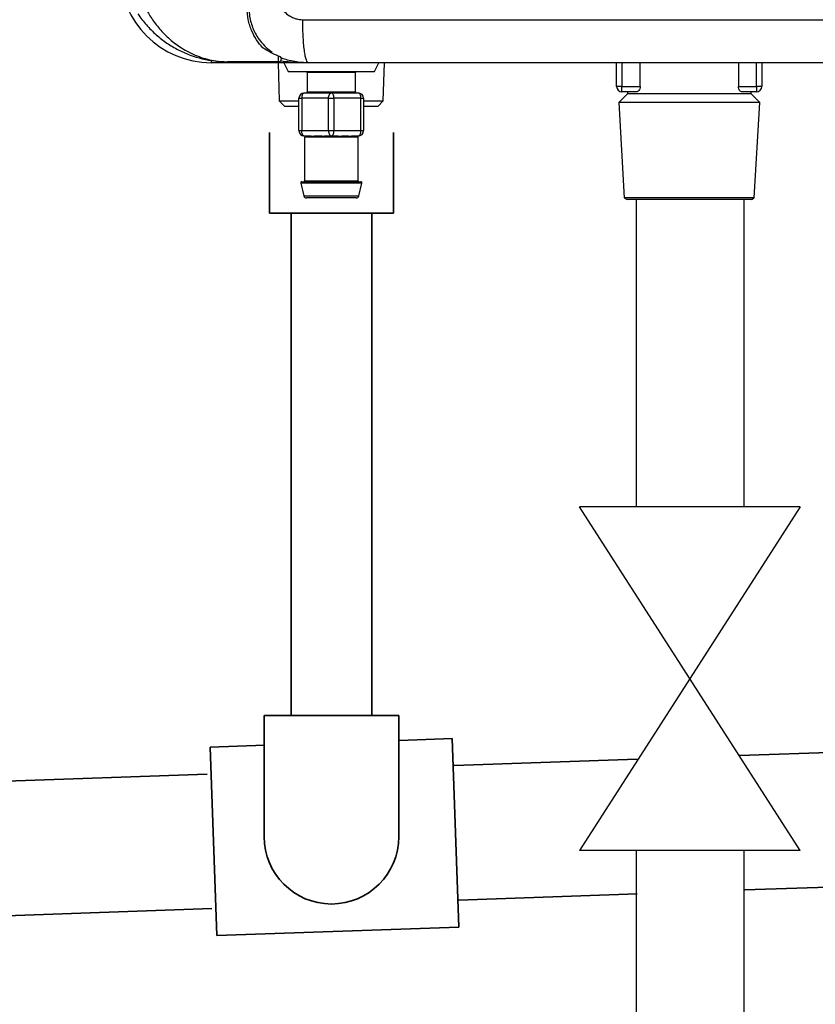
# Model space of a CAD drawing. Units: millimetres. Extents: x 1962 to 7597, y -627 to 3168.
# Drawn here: x 3774 to 3922, y 765 to 948 of the extents above; entities that cross this region are included whole.
import ezdxf

# ---------------------------------------------------------------- set-up
doc = ezdxf.new("R2010")
doc.units = ezdxf.units.MM
doc.layers.add('HD200e', color=10, linetype='Continuous')
doc.layers.add('Outline', color=7, linetype='Continuous', lineweight=35)

msp = doc.modelspace()

# ---------------------------------------------------------------- linework, layer by layer
at = {"color": 8, "linetype": 'Continuous', "lineweight": 25}
for p, q in [((3809.75, 940.38), (3809.75, 939.96)), ((3886.02, 939.96), (3886.02, 935.56)), ((3911.01, 935.56), (3911.01, 939.96)), ((3836.54, 938.16), (3827.54, 938.16)), ((3827.54, 934.56), (3836.54, 934.56)), ((3837.73, 917.62), (3826.36, 917.62)), ((3827.04, 918.07), (3837.04, 918.07)), ((3826.95, 915.25), (3837.13, 915.25))]:
    msp.add_line(p, q, dxfattribs=at)
at = {"color": 7, "linetype": 'Continuous', "lineweight": 25}
for p, q in [((3827.74, 939.96), (3809.75, 939.96)), ((3822.27, 940.16), (3812.75, 940.16)), ((3822.16, 939.96), (3822.38, 932.89)), ((3823.24, 939.96), (3824.04, 938.36)), ((3840.04, 938.36), (3840.84, 939.96)), ((3841.7, 932.89), (3841.92, 939.96)), ((3885.02, 935.56), (3885.02, 939.96)), ((3889.39, 935.56), (3889.39, 939.96)), ((3907.64, 939.96), (3907.64, 935.56)), ((3912.01, 939.96), (3912.01, 935.56)), ((3824.04, 938.36), (3832.04, 938.36)), ((3827.54, 938.16), (3827.54, 934.56)), ((3832.04, 938.36), (3840.04, 938.36)), ((3836.54, 934.56), (3836.54, 938.16)), ((3827.04, 934.36), (3832.04, 934.36)), ((3832.04, 934.36), (3837.04, 934.36)), ((3886.02, 935.56), (3885.02, 935.56)), ((3887.02, 934.17), (3885.41, 932.56)), ((3886.02, 934.56), (3886.02, 935.56)), ((3886.02, 935.56), (3889.39, 935.56)), ((3888.71, 934.56), (3886.02, 934.56)), ((3887.02, 934.56), (3887.02, 934.17)), ((3910.01, 934.17), (3887.02, 934.17)), ((3907.64, 935.56), (3911.01, 935.56)), ((3911.01, 934.56), (3908.32, 934.56)), ((3910.01, 934.17), (3910.01, 934.56)), ((3911.62, 932.56), (3910.01, 934.17)), ((3911.01, 935.56), (3911.01, 934.56)), ((3912.01, 935.56), (3911.01, 935.56)), ((3822.38, 932.89), (3823.41, 931.86)), ((3822.38, 932.89), (3826.04, 932.89)), ((3826.04, 927.36), (3826.04, 933.36)), ((3826.04, 933.36), (3826.54, 933.36)), ((3826.54, 933.36), (3826.54, 927.36)), ((3831.54, 933.36), (3826.54, 933.36)), ((3831.54, 933.36), (3832.54, 933.36)), ((3831.54, 927.36), (3831.54, 933.36)), ((3832.54, 933.36), (3832.54, 927.36)), ((3837.54, 933.36), (3832.54, 933.36)), ((3837.54, 927.36), (3837.54, 933.36)), ((3837.54, 933.36), (3838.04, 933.36)), ((3838.04, 933.36), (3838.04, 927.36)), ((3838.04, 932.89), (3841.7, 932.89)), ((3840.67, 931.86), (3841.7, 932.89)), ((3885.41, 932.56), (3886.45, 914.87)), ((3911.62, 932.56), (3885.41, 932.56)), ((3910.58, 914.87), (3911.62, 932.56)), ((3826.04, 931.86), (3823.41, 931.86)), ((3840.67, 931.86), (3838.04, 931.86)), ((3826.04, 927.36), (3826.54, 927.36)), ((3826.54, 927.36), (3831.54, 927.36)), ((3831.54, 927.36), (3832.54, 927.36)), ((3832.54, 927.36), (3837.54, 927.36)), ((3837.54, 927.36), (3838.04, 927.36)), ((3828.31, 926.36), (3827.04, 926.36)), ((3827.04, 926.18), (3827.04, 918.07)), ((3828.45, 926.16), (3827.24, 926.16)), ((3832.04, 926.36), (3830.78, 926.36)), ((3833.26, 926.16), (3830.83, 926.16)), ((3833.3, 926.36), (3832.04, 926.36)), ((3836.85, 926.16), (3835.63, 926.16)), ((3837.04, 926.36), (3835.78, 926.36)), ((3837, 926.18), (3836.85, 926.16)), ((3837.04, 918.07), (3837.04, 926.18)), ((3826.36, 917.62), (3826.95, 915.25)), ((3826.55, 917.87), (3837.53, 917.87)), ((3837.13, 915.25), (3837.73, 917.62)), ((3836.65, 914.87), (3827.43, 914.87)), ((3886.45, 914.87), (3886.97, 914.57)), ((3910.58, 914.87), (3886.45, 914.87)), ((3910.06, 914.57), (3886.97, 914.57)), ((3910.06, 914.57), (3910.58, 914.87))]:
    msp.add_line(p, q, dxfattribs=at)
at = {"color": 7, "linetype": 'Continuous', "lineweight": 25, "flags": 128}
for points in [[(3827.04, 934.36), (3826.95, 934.34), (3826.85, 934.29), (3826.77, 934.19), (3826.69, 934.07), (3826.63, 933.92), (3826.58, 933.74), (3826.55, 933.56), (3826.54, 933.36)], [(3831.54, 933.36), (3831.55, 933.56), (3831.58, 933.74), (3831.63, 933.92), (3831.69, 934.07), (3831.76, 934.19), (3831.85, 934.29), (3831.94, 934.34), (3832.04, 934.36)], [(3832.54, 933.36), (3832.53, 933.56), (3832.5, 933.74), (3832.46, 933.92), (3832.39, 934.07), (3832.32, 934.19), (3832.23, 934.29), (3832.14, 934.34), (3832.04, 934.36)], [(3837.54, 933.36), (3837.53, 933.56), (3837.5, 933.74), (3837.45, 933.92), (3837.39, 934.07), (3837.32, 934.19), (3837.23, 934.29), (3837.14, 934.34), (3837.04, 934.36)], [(3827.04, 926.36), (3826.95, 926.38), (3826.85, 926.44), (3826.77, 926.53), (3826.69, 926.66), (3826.63, 926.81), (3826.58, 926.98), (3826.55, 927.17), (3826.54, 927.36)], [(3831.54, 927.36), (3831.55, 927.17), (3831.58, 926.98), (3831.63, 926.81), (3831.69, 926.66), (3831.76, 926.53), (3831.85, 926.44), (3831.94, 926.38), (3832.04, 926.36)], [(3832.04, 926.36), (3832.14, 926.38), (3832.23, 926.44), (3832.32, 926.53), (3832.39, 926.66), (3832.46, 926.81), (3832.5, 926.98), (3832.53, 927.17), (3832.54, 927.36)], [(3837.04, 926.36), (3837.14, 926.38), (3837.23, 926.44), (3837.32, 926.53), (3837.39, 926.66), (3837.45, 926.81), (3837.5, 926.98), (3837.53, 927.17), (3837.54, 927.36)]]:
    msp.add_lwpolyline(points, dxfattribs=at)
at = {"color": 7, "linetype": 'Continuous', "lineweight": 25}
for centre, radius, start, end in [((3809.75, 956.95), 16.99, 180, 270), ((3822.27, 940.66), 0.5, 270, 311.9418), ((3827.34, 938.16), 0.2, 0, 90), ((3836.74, 938.16), 0.2, 90, 180), ((3827.04, 933.36), 1, 90, 180), ((3827.34, 934.56), 0.2, 270, 0), ((3836.74, 934.56), 0.2, 180, 270), ((3837.04, 933.36), 1, 0, 90), ((3886.02, 935.56), 1, 180, 270), ((3911.01, 935.56), 1, 270, 0), ((3827.04, 927.36), 1, 180, 270), ((3837.04, 927.36), 1, 270, 0), ((3827.04, 926.17), 0.196, 358.8979, 88.8576), ((3828.27, 926.19), 0.179, 352.2357, 79.1727), ((3830.58, 926.21), 0.247, 349.0119, 38.2924), ((3833.5, 926.21), 0.247, 141.6984, 190.9972), ((3835.81, 926.19), 0.179, 100.8381, 187.7535), ((3837.04, 926.17), 0.196, 91.1469, 181.0977), ((3826.55, 917.67), 0.2, 90, 194.0362), ((3826.84, 918.07), 0.2, 270, 0), ((3837.24, 918.07), 0.2, 180, 270), ((3837.53, 917.67), 0.2, 345.9638, 90), ((3827.43, 915.37), 0.5, 194.0362, 270), ((3836.65, 915.37), 0.5, 270, 345.9638)]:
    msp.add_arc(centre, radius, start, end, dxfattribs=at)
for points, knots in [([(3821.37, 954.95), (3821.37, 954.84), (3821.37, 954.61), (3821.39, 954.26), (3821.41, 953.93), (3821.45, 953.6), (3821.49, 953.28), (3821.55, 952.96), (3821.61, 952.66), (3821.69, 952.36), (3821.77, 952.07), (3821.87, 951.79), (3821.97, 951.52), (3822.09, 951.25), (3822.21, 950.99), (3822.35, 950.74), (3822.67, 950.21), (3823.24, 949.46), (3824.02, 948.83), (3824.63, 948.47), (3825.02, 948.28), (3825.43, 948.14), (3825.84, 948.03), (3826.25, 947.97), (3826.53, 947.96), (3826.67, 947.96)], [0, 0, 0, 0, 0.035868, 0.070981, 0.10537, 0.139071, 0.172121, 0.204558, 0.236424, 0.267762, 0.298618, 0.32904, 0.359078, 0.388785, 0.418212, 0.447417, 0.476455, 0.608114, 0.735121, 0.781577, 0.826594, 0.87054, 0.913811, 0.956824, 1, 1, 1, 1]), ([(3796.13, 949.04), (3796.61, 948.32), (3797.13, 947.64), (3797.98, 946.67), (3798.27, 946.35), (3798.88, 945.75), (3799.19, 945.45), (3800.15, 944.61), (3800.81, 944.09), (3802.18, 943.16), (3802.89, 942.74), (3805.07, 941.62), (3806.56, 941.08), (3808.85, 940.53), (3809.62, 940.39), (3810.79, 940.25), (3811.18, 940.22), (3811.77, 940.18), (3811.97, 940.17), (3812.36, 940.16), (3812.55, 940.16), (3812.75, 940.16)], [0, 0, 0, 0, 0.125, 0.125, 0.1875, 0.1875, 0.25, 0.25, 0.375, 0.375, 0.5, 0.5, 0.75, 0.75, 0.875, 0.875, 0.9375, 0.9375, 0.96875, 0.96875, 1, 1, 1, 1]), ([(3797.48, 950.16), (3797.87, 949.48), (3798.65, 948.11), (3800.19, 946.13), (3802.04, 944.26), (3804.38, 942.51), (3807.12, 941.12), (3809.7, 940.4), (3811.49, 940.2), (3812.3, 940.16), (3812.59, 940.16), (3812.7, 940.16), (3812.74, 940.16), (3812.75, 940.16)], [0, 0, 0, 0, 0.110223, 0.224323, 0.359278, 0.498791, 0.673338, 0.854257, 0.948179, 0.981432, 0.993342, 0.998714, 1, 1, 1, 1]), ([(3819.33, 942.74), (3818.92, 943.18), (3818.53, 943.67), (3817.82, 944.75), (3817.5, 945.33), (3817.11, 946.28), (3816.99, 946.61), (3816.78, 947.29), (3816.69, 947.63), (3816.48, 948.68), (3816.4, 949.42), (3816.4, 950.16)], [0, 0, 0, 0, 0.25, 0.25, 0.5, 0.5, 0.625, 0.625, 0.75, 0.75, 1, 1, 1, 1]), ([(3816.75, 950.16), (3816.76, 949.84), (3816.79, 948.69), (3817.25, 946.72), (3818.08, 945.07), (3819.01, 943.77), (3819.91, 942.77), (3820.69, 942.2), (3821.06, 941.92)], [0, 0, 0, 0, 0.088232, 0.316564, 0.556888, 0.63796, 0.826919, 1, 1, 1, 1]), ([(3826.67, 947.96), (3826.67, 947.49), (3826.68, 947), (3826.7, 946.01), (3826.72, 945.5), (3826.77, 944.52), (3826.8, 944.04), (3826.88, 943.12), (3826.93, 942.69), (3827.04, 941.91), (3827.09, 941.56), (3827.22, 940.96), (3827.28, 940.72), (3827.41, 940.33), (3827.48, 940.18), (3827.61, 940), (3827.68, 939.96), (3827.74, 939.96)], [0, 0, 0, 0, 0.125, 0.125, 0.25, 0.25, 0.375, 0.375, 0.5, 0.5, 0.625, 0.625, 0.75, 0.75, 0.875, 0.875, 1, 1, 1, 1]), ([(3822.24, 941.21), (3821.73, 941.4), (3821.24, 941.63), (3820.27, 942.15), (3819.79, 942.43), (3819.33, 942.74)], [0, 0, 0, 0, 0.5, 0.5, 1, 1, 1, 1]), ([(3822.27, 940.16), (3822.26, 940.16), (3822.26, 940.25), (3822.25, 940.6), (3822.24, 940.86), (3822.24, 941.21)], [0, 0, 0, 0, 0.5, 0.5, 1, 1, 1, 1]), ([(3822.77, 940.66), (3822.77, 940.66), (3822.77, 940.67), (3822.77, 940.69), (3822.75, 940.76), (3822.8, 940.92), (3822.5, 941.1), (3822.44, 941.13)], [0, 0, 0, 0, 0.033177, 0.143969, 0.332381, 0.87631, 1, 1, 1, 1]), ([(3822.6, 940.29), (3822.66, 940.34), (3822.7, 940.4), (3822.75, 940.52), (3822.77, 940.59), (3822.77, 940.66)], [0, 0, 0, 0, 0.5, 0.5, 1, 1, 1, 1]), ([(3827.74, 939.96), (3827.35, 939.97), (3826.51, 939.99), (3825.22, 940.16), (3823.99, 940.41), (3823.21, 940.67), (3822.88, 940.79)], [0, 0, 0, 0, 0.238959, 0.501009, 0.786305, 1, 1, 1, 1]), ([(3971.12, 939.96), (3969.92, 939.96), (3967.52, 939.96), (3963.92, 939.96), (3960.32, 939.96), (3956.72, 939.96), (3953.13, 939.96), (3949.53, 939.96), (3945.94, 939.96), (3942.35, 939.96), (3938.75, 939.96), (3935.16, 939.96), (3931.57, 939.96), (3927.98, 939.96), (3924.39, 939.96), (3920.8, 939.96), (3917.21, 939.96), (3913.62, 939.96), (3910.04, 939.96), (3906.45, 939.96), (3902.86, 939.96), (3899.28, 939.96), (3895.7, 939.96), (3892.11, 939.96), (3888.53, 939.96), (3884.95, 939.96), (3881.37, 939.96), (3877.79, 939.96), (3874.21, 939.96), (3870.63, 939.96), (3867.05, 939.96), (3863.47, 939.96), (3859.9, 939.96), (3856.32, 939.96), (3852.75, 939.96), (3849.17, 939.96), (3845.6, 939.96), (3842.03, 939.96), (3838.45, 939.96), (3834.88, 939.96), (3831.31, 939.96), (3828.93, 939.96), (3827.74, 939.96)], [0, 0, 0, 0, 0.025018, 0.050033, 0.075046, 0.100056, 0.125064, 0.150069, 0.175073, 0.200075, 0.225074, 0.250073, 0.27507, 0.300065, 0.32506, 0.350053, 0.375045, 0.400037, 0.425028, 0.450019, 0.47501, 0.5, 0.52499, 0.549981, 0.574972, 0.599963, 0.624955, 0.649947, 0.67494, 0.699935, 0.72493, 0.749927, 0.774926, 0.799925, 0.824927, 0.849931, 0.874936, 0.899944, 0.924954, 0.949967, 0.974982, 1, 1, 1, 1]), ([(3889.39, 935.56), (3889.39, 935.41), (3889.37, 935.27), (3889.28, 935.02), (3889.22, 934.91), (3889.09, 934.74), (3889.01, 934.67), (3888.86, 934.58), (3888.78, 934.56), (3888.71, 934.56)], [0, 0, 0, 0, 0.25, 0.25, 0.5, 0.5, 0.75, 0.75, 1, 1, 1, 1]), ([(3908.32, 934.56), (3908.25, 934.56), (3908.17, 934.58), (3908.02, 934.67), (3907.94, 934.74), (3907.81, 934.91), (3907.75, 935.02), (3907.66, 935.27), (3907.64, 935.41), (3907.64, 935.56)], [0, 0, 0, 0, 0.25, 0.25, 0.5, 0.5, 0.75, 0.75, 1, 1, 1, 1]), ([(3827.24, 926.16), (3827.13, 926.17), (3827.01, 926.18), (3827.07, 926.18), (3827.08, 926.18)], [0, 0, 0, 0, 0.793422, 1, 1, 1, 1]), ([(3828.31, 926.36), (3828.66, 926.36), (3829.04, 926.38), (3829.66, 926.38), (3829.88, 926.38), (3830.32, 926.37), (3830.55, 926.36), (3830.78, 926.36)], [0, 0, 0, 0, 0.5, 0.5, 0.75, 0.75, 1, 1, 1, 1]), ([(3830.83, 926.16), (3830.6, 926.16), (3830.38, 926.17), (3829.95, 926.18), (3829.74, 926.18), (3829.34, 926.18), (3829.15, 926.18), (3828.78, 926.17), (3828.61, 926.16), (3828.45, 926.16)], [0, 0, 0, 0, 0.25, 0.25, 0.5, 0.5, 0.75, 0.75, 1, 1, 1, 1]), ([(3835.63, 926.16), (3835.47, 926.16), (3835.3, 926.17), (3834.93, 926.18), (3834.74, 926.18), (3834.34, 926.18), (3834.13, 926.18), (3833.7, 926.17), (3833.48, 926.16), (3833.26, 926.16)], [0, 0, 0, 0, 0.25, 0.25, 0.5, 0.5, 0.75, 0.75, 1, 1, 1, 1]), ([(3833.3, 926.36), (3833.77, 926.36), (3834.2, 926.38), (3834.83, 926.38), (3835.03, 926.38), (3835.42, 926.37), (3835.6, 926.36), (3835.78, 926.36)], [0, 0, 0, 0, 0.5, 0.5, 0.75, 0.75, 1, 1, 1, 1])]:
    msp.add_open_spline(points, degree=3, knots=knots, dxfattribs=at)
for points in [[(3826.67, 947.96), (3874.48, 947.96), (3922.6, 947.96), (3970.81, 947.96)], [(3822.24, 941.21), (3822.33, 941.17), (3822.39, 941.15), (3822.44, 941.13)]]:
    msp.add_open_spline(points, degree=3, dxfattribs=at)
at = {"color": 8, "linetype": 'Continuous', "lineweight": 25}
msp.add_open_spline([(3827.74, 939.96), (3827.73, 939.96), (3827.28, 939.96), (3825.57, 939.96), (3823.87, 940.12), (3822.61, 940.24)], degree=3, knots=[0, 0, 0, 0, 0.005482, 0.266525, 1, 1, 1, 1], dxfattribs=at)
at = {"layer": 'HD200e'}
for p, q in [((3888.64, 914.57), (3888.64, 857.54)), ((3908.64, 914.57), (3908.64, 857.54)), ((3919.14, 857.54), (3878.14, 793.76)), ((3919.14, 793.76), (3878.14, 857.54)), ((3919.14, 857.54), (3878.14, 857.54)), ((3919.14, 793.76), (3878.14, 793.76)), ((3888.64, 793.76), (3888.64, 687.59)), ((3908.64, 793.76), (3908.64, 687.59))]:
    msp.add_line(p, q, dxfattribs=at)
at = {"layer": 'Outline'}
for p, q in [((3820.58, 912.04), (3820.58, 927.04)), ((3843.56, 927.04), (3843.56, 912.04)), ((3843.56, 912.04), (3820.58, 912.04)), ((3824.57, 912.04), (3824.57, 818.79)), ((3839.57, 912.04), (3839.57, 818.79)), ((3819.58, 818.79), (3844.57, 818.79)), ((3819.58, 818.79), (3819.58, 796.29)), ((3844.57, 818.79), (3844.57, 796.29)), ((3907.82, 811.37), (4017.33, 815.2)), ((3844.69, 814.16), (3854.5, 814.51)), ((3854.5, 814.51), (3855.72, 779.53)), ((3809.55, 812.94), (3819.7, 813.29)), ((3809.55, 812.94), (3810.78, 777.96)), ((3854.87, 809.53), (3888.83, 810.71)), ((3682.01, 803.49), (3808.96, 807.92)), ((3908.83, 786.4), (4003.57, 789.7)), ((3855.74, 784.54), (3888.83, 785.7)), ((3680.29, 778.41), (3809.84, 782.94)), ((3810.78, 777.96), (3855.72, 779.53))]:
    msp.add_line(p, q, dxfattribs=at)
msp.add_arc((3832.07, 796.29), 12.49, 180, 0, dxfattribs=at)

doc.saveas('drawing.dxf')
